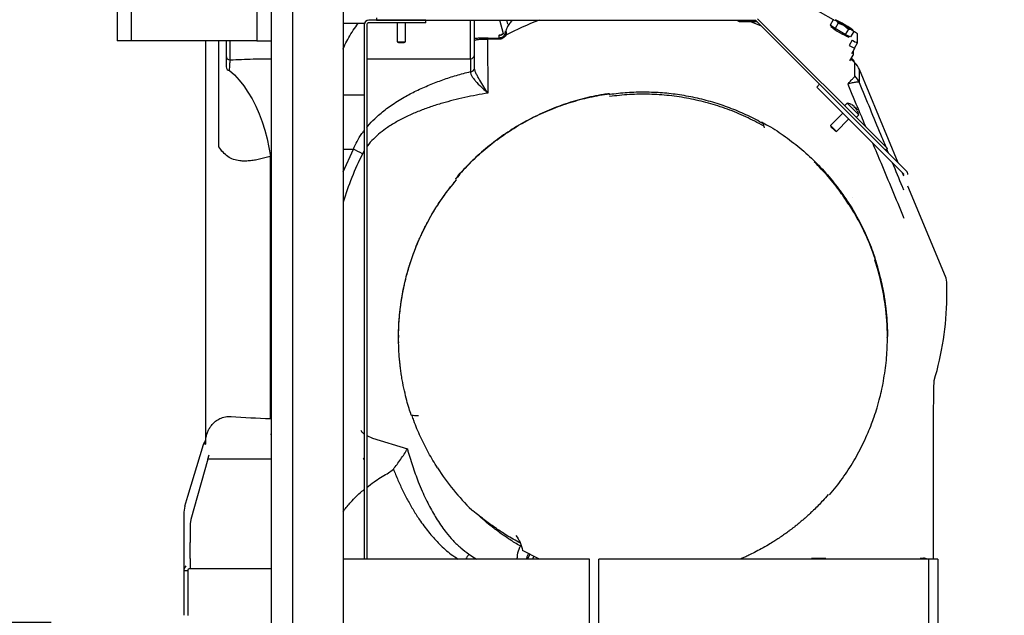
# Model space of a CAD drawing. Units: millimetres. Extents: x 0 to 311748, y -2907 to 8537.
# Drawn here: x 38856 to 39144, y 4864 to 5038 of the extents above; entities that cross this region are included whole.
import ezdxf

# ---------------------------------------------------------------- set-up
doc = ezdxf.new("R2010")
doc.units = ezdxf.units.MM
doc.styles.get("Standard").update_dxf_attribs({"font": 'gbenor.shx', "width": 0.75, "height": 120, "bigfont": 'gbcbig.shx'})

msp = doc.modelspace()

# ---------------------------------------------------------------- linework, layer by layer
at = {"color": 6, "linetype": 'Continuous', "lineweight": 25}
for p, q in [((38925.542, 5466.8), (38925.542, 5031.62)), ((38888.942, 5031.62), (38888.942, 5450.646)), ((38884.742, 5448.599), (38884.742, 5031.62)), ((38929.742, 5309.146), (38929.742, 4769.146)), ((38936.042, 4769.146), (38936.042, 5309.146)), ((38950.742, 5309.146), (38950.742, 4769.146)), ((39093.958, 5037.815), (39077.597, 5047.248)), ((38950.742, 5036.776), (38957.002, 5036.776)), ((38950.742, 5036.761), (38955.155, 5036.761)), ((38955.155, 5036.761), (38955.848, 5036.766)), ((38955.848, 5036.766), (38957.013, 5036.774)), ((38956.922, 5036.326), (38956.922, 4880.146)), ((38957.642, 5036.326), (38957.642, 4880.146)), ((38974.922, 5037.646), (38958.242, 5037.646)), ((38974.922, 5036.926), (38958.242, 5036.926)), ((38960.538, 5038.366), (38960.538, 5037.646)), ((38960.538, 5037.646), (39071.115, 5037.646)), ((38966.522, 5036.926), (38966.522, 5031.374)), ((38968.922, 5031.374), (38968.922, 5036.926)), ((38974.922, 5036.926), (38974.922, 5037.646)), ((38987.942, 5026.425), (38987.942, 5037.646)), ((38997.624, 5033.686), (38996.565, 5037.646)), ((38998.888, 5036.521), (38998.587, 5037.646)), ((39066.849, 5037.646), (39066.849, 5037.192)), ((39069.812, 5037.223), (39066.849, 5037.192)), ((39068.049, 5037.646), (39068.049, 5037.561)), ((39072.987, 5035.899), (39069.812, 5037.223)), ((39071.327, 5037.558), (39109.212, 4999.673)), ((39071.836, 5038.067), (39109.722, 5000.182)), ((39093.901, 5037.824), (39092.985, 5036.239)), ((39093.901, 5037.824), (39094.765, 5037.556)), ((39094.09, 5037.795), (39093.901, 5037.824)), ((39095.361, 5036.825), (39094.445, 5035.241)), ((39094.765, 5037.556), (39095.361, 5036.825)), ((39095.361, 5036.825), (39096.995, 5036.191)), ((38998.111, 5034.535), (38998.111, 5033.935)), ((38998.111, 5033.935), (38998.253, 5034.518)), ((39093.715, 5035.74), (39092.985, 5036.239)), ((39093.369, 5035.977), (39093.238, 5035.749)), ((39094.445, 5035.241), (39093.715, 5035.74)), ((39095.945, 5034.375), (39094.445, 5035.241)), ((39097.444, 5033.509), (39095.945, 5034.375)), ((39096.995, 5036.191), (39098.361, 5035.093)), ((39098.361, 5035.093), (39097.444, 5033.509)), ((39098.214, 5033.142), (39097.444, 5033.509)), ((39098.361, 5035.093), (39099.264, 5034.958)), ((39099.9, 5034.359), (39098.984, 5032.775)), ((39099.264, 5034.958), (39099.9, 5034.359)), ((39099.835, 5034.481), (39099.629, 5034.835)), ((39099.9, 5034.359), (39099.812, 5034.467)), ((39101.031, 5031.034), (39101.031, 5033.644)), ((38887.142, 5031.62), (38884.742, 5031.62)), ((38888.942, 5031.62), (38887.142, 5031.62)), ((38925.542, 5031.62), (38888.942, 5031.62)), ((38910.542, 5031.62), (38910.542, 4914.539)), ((38914.47, 5000.695), (38914.47, 5031.62)), ((38917.742, 5026.088), (38917.742, 5031.62)), ((38925.542, 5031.62), (38929.742, 5031.62)), ((38966.522, 5031.374), (38966.886, 5031.166)), ((38966.522, 5031.374), (38968.922, 5031.374)), ((38966.886, 5031.166), (38968.559, 5031.166)), ((38968.559, 5031.166), (38968.922, 5031.374)), ((38992.917, 5032.132), (38993.048, 5016.354)), ((38996.196, 5032.088), (38992.917, 5032.132)), ((38993.072, 5032.504), (38996.342, 5032.455)), ((38996.342, 5032.455), (38996.342, 5033.306)), ((39098.984, 5032.775), (39098.214, 5033.142)), ((39098.432, 5032.746), (39098.564, 5032.975)), ((39099.472, 5031.84), (39098.572, 5030.283)), ((39100.13, 5029.475), (39101.03, 5031.032)), ((39100.131, 5029.384), (39099.231, 5027.827)), ((39099.751, 5028.726), (39099.751, 5027.497)), ((39100.131, 5029.384), (39100.131, 5029.476)), ((38957.642, 5026.425), (38987.942, 5026.425)), ((38987.942, 5026.425), (38987.942, 5022.671)), ((39098.786, 5025.828), (39099.751, 5027.497)), ((39099.085, 5026.346), (39099.785, 5025.683)), ((39100.237, 5025.248), (39099.085, 5026.346)), ((39099.785, 5025.683), (39099.785, 5026.041)), ((39099.785, 5026.041), (39100.032, 5025.447)), ((39100.237, 5021.389), (39100.237, 5025.248)), ((38987.942, 5022.671), (38987.942, 5022.661)), ((38989.142, 5023.63), (38989.142, 5023.64)), ((39101.599, 5019.385), (39101.599, 5023.244)), ((39112.908, 4995.978), (39101.599, 5023.244)), ((39089.087, 5018.102), (39089.935, 5018.95)), ((39114.455, 4992.734), (39089.087, 5018.102)), ((39115.303, 4993.582), (39089.935, 5018.95)), ((38950.742, 5015.849), (38956.922, 5015.849)), ((39028.568, 5015.926), (39028.51, 5015.839)), ((39028.568, 5015.946), (39028.568, 5015.926)), ((39028.568, 5015.666), (39028.568, 5015.647)), ((39028.568, 5015.387), (39028.568, 5015.359)), ((39097.964, 5013.403), (39097.232, 5012.671)), ((39101.358, 5010.008), (39097.964, 5013.403)), ((39096.723, 5010.465), (39093.137, 5006.879)), ((39099.291, 5012.989), (39099.307, 5012.978)), ((39100.073, 5012.446), (39099.291, 5012.989)), ((39099.307, 5012.978), (39099.307, 5012.978)), ((39099.891, 5012.389), (39100.073, 5012.446)), ((39100.149, 5012.131), (39099.891, 5012.389)), ((39099.973, 5012.307), (39100.073, 5012.446)), ((39100.108, 5012.41), (39100.004, 5012.276)), ((39100.108, 5012.41), (39100.086, 5012.194)), ((39100.366, 5012.153), (39100.149, 5012.131)), ((39100.913, 5011.367), (39100.366, 5012.153)), ((39100.401, 5012.118), (39100.944, 5011.336)), ((39100.934, 5011.352), (39100.913, 5011.367)), ((39100.944, 5011.336), (39100.934, 5011.352)), ((39094.834, 5005.181), (39098.42, 5008.768)), ((39100.627, 5009.277), (39101.358, 5010.008)), ((39073.555, 5007.381), (39073.555, 5007.401)), ((39073.829, 5006.203), (39073.555, 5007.401)), ((39073.555, 5007.102), (39073.555, 5007.121)), ((39073.555, 5006.756), (39073.555, 5006.842)), ((39093.137, 5006.879), (39093.247, 5006.474)), ((39093.137, 5006.879), (39094.834, 5005.181)), ((39093.247, 5006.474), (39094.43, 5005.292)), ((39094.43, 5005.292), (39094.834, 5005.181)), ((38950.742, 4999.976), (38953.734, 4999.976)), ((38950.742, 4993.375), (38953.734, 4999.976)), ((38956.922, 4999.442), (38956.401, 4998.604)), ((39109.722, 5000.182), (39109.212, 4999.673)), ((39110.049, 4998.837), (39109.56, 5000.021)), ((38929.496, 4921.22), (38929.496, 4997.882)), ((38983.815, 4991.261), (38983.815, 4991.28)), ((38983.815, 4990.981), (38983.815, 4991.001)), ((39114.542, 4992.037), (39114.111, 4993.078)), ((39126.677, 4962.78), (39115.742, 4989.144)), ((39099.533, 4985.939), (39099.533, 4985.919)), ((39106.042, 4969.167), (39106.042, 4969.139)), ((39106.042, 4967.815), (39106.042, 4967.795)), ((39106.042, 4967.535), (39106.042, 4967.515)), ((39127.134, 4956.628), (39127.134, 4960.487)), ((38966.942, 4946.304), (38966.942, 4946.284)), ((38966.942, 4946.024), (38966.942, 4946.005)), ((38966.942, 4945.745), (38966.942, 4945.725)), ((38966.942, 4945.465), (38966.942, 4945.445)), ((38966.942, 4945.186), (38966.942, 4945.166)), ((38966.942, 4944.906), (38966.942, 4944.886)), ((38929.621, 4916.605), (38929.742, 4916.802)), ((38929.621, 4916.605), (38929.742, 4916.605)), ((38957.642, 4916.278), (38959.303, 4915.539)), ((38959.303, 4915.539), (38969.509, 4912.332)), ((38905.401, 4898.57), (38909.919, 4913.61)), ((38909.919, 4913.61), (38910.001, 4913.744)), ((38910.542, 4914.845), (38910.226, 4914.292)), ((38910.427, 4913.77), (38910.416, 4913.679)), ((38910.416, 4913.679), (38910.427, 4913.663)), ((38910.542, 4914.428), (38910.427, 4913.77)), ((38910.427, 4913.663), (38910.542, 4913.773)), ((38910.543, 4914.555), (38910.515, 4914.152)), ((38910.542, 4914.54), (38910.553, 4914.528)), ((38910.553, 4914.528), (38910.542, 4913.773)), ((38911.185, 4909.326), (38911.625, 4910.615)), ((38911.185, 4909.326), (38906.22, 4891.695)), ((38929.742, 4909.326), (38911.185, 4909.326)), ((38956.673, 4909.326), (38956.922, 4909.653)), ((38956.922, 4909.242), (38956.673, 4909.326)), ((38963.602, 4905.113), (38965.418, 4906.472)), ((38904.495, 4895.571), (38905.401, 4898.57)), ((38904.495, 4895.571), (38904.242, 4893.86)), ((39123.242, 4896.188), (39123.242, 4897.142)), ((38904.242, 4893.86), (38904.242, 4889.047)), ((39123.242, 4886.855), (39123.242, 4893.047)), ((38906.22, 4891.695), (38906.042, 4890.41)), ((38906.042, 4890.41), (38906.042, 4888.175)), ((38904.242, 4889.047), (38904.242, 4886.812)), ((38906.042, 4888.175), (38906.042, 4884.98)), ((38906.042, 4880.335), (38906.042, 4884.98)), ((39008.097, 4880.146), (39003.13, 4882.697)), ((39006.462, 4880.986), (39006.026, 4880.146)), ((38904.242, 4878.537), (38904.242, 4876.891)), ((38906.042, 4880.335), (38906.042, 4878.688)), ((38906.042, 4878.688), (38906.042, 4877.428)), ((39022.742, 4880.146), (38950.742, 4880.146)), ((39022.742, 4817.146), (39022.742, 4880.146)), ((39025.442, 4817.146), (39025.442, 4880.146)), ((39121.742, 4880.146), (39025.442, 4880.146)), ((39087.542, 4880.397), (39091.757, 4880.397)), ((39119.342, 4880.397), (39120.242, 4880.397)), ((39120.242, 4880.397), (39120.242, 4880.146)), ((39121.742, 4880.146), (39121.742, 4817.146)), ((39124.442, 4880.146), (39121.742, 4880.146)), ((39124.442, 4880.146), (39124.442, 4817.146)), ((38904.242, 4876.891), (38904.242, 4863.708)), ((38905.442, 4863.646), (38905.442, 4876.828)), ((38906.042, 4877.428), (38929.742, 4877.428))]:
    msp.add_line(p, q, dxfattribs=at)
at = {"color": 6, "linetype": 'Continuous', "lineweight": 25, "flags": 128}
for points in [[(39094.765, 5037.556), (39094.619, 5037.658), (39094.515, 5037.738), (39094.454, 5037.793), (39094.437, 5037.823), (39094.464, 5037.828), (39094.536, 5037.806), (39094.65, 5037.76), (39094.805, 5037.688)], [(39099.305, 5035.09), (39099.45, 5034.988), (39099.554, 5034.908), (39099.616, 5034.853), (39099.633, 5034.823), (39099.605, 5034.818), (39099.534, 5034.84), (39099.419, 5034.886), (39099.264, 5034.958)], [(39099.785, 5026.041), (39099.413, 5026.395), (39099.219, 5026.578)], [(38917.54, 5022.962), (38918.978, 5021.664), (38920.367, 5020.174), (38921.696, 5018.505), (38922.954, 5016.67), (38924.133, 5014.683), (38925.224, 5012.557), (38926.217, 5010.311), (38927.106, 5007.96), (38927.884, 5005.523), (38928.545, 5003.018), (38929.084, 5000.465), (38929.496, 4997.882)], [(38929.496, 4921.22), (38929.687, 4921.214), (38929.742, 4921.213)], [(38910.001, 4913.744), (38910.143, 4914.124), (38910.226, 4914.292)], [(38987.497, 4881.604), (38989.165, 4880.519), (38989.756, 4880.146)], [(39004.634, 4880.146), (39004.791, 4880.507), (39005.346, 4881.558)]]:
    msp.add_lwpolyline(points, dxfattribs=at)
at = {"color": 6, "linetype": 'Continuous', "lineweight": 25}
for centre, radius, start, end in [((38958.242, 5036.326), 1.32, 90, 180), ((38958.242, 5036.326), 0.6, 90, 180), ((39038.327, 4957.355), 85.839, 110.71199, 117.81581), ((39070.806, 5056.535), 19.173, 261.73326, 272.1058), ((39071.115, 5037.346), 0.3, 45, 90), ((39116.782, 5071.009), 40.048, 236.64872, 240.38991), ((39077.549, 5003.219), 38.547, 59.56576, 63.40595), ((39077.287, 5001.637), 40.048, 56.64872, 60.38991), ((38996.343, 5035.107), 1.801, 269.99319, 313.88711), ((39107.742, 5054.844), 23.979, 232.77957, 247.1538), ((39116.521, 5069.427), 38.547, 239.56576, 243.40595), ((39095.438, 5026.363), 9.181, 52.46856, 61.16226), ((38993.373, 5032.161), 0.457, 131.22124, 183.53057), ((38996.656, 5032.117), 0.461, 132.84593, 183.60813), ((39104.44, 5039.542), 9.165, 237.17761, 248.16386), ((39103.744, 5038.354), 9.586, 237.34904, 247.85415), ((38917.717, 5027.263), 1.174, 181.32219, 271.26381), ((38987.981, 5027.587), 1.162, 268.09533, 357.95939), ((39096.064, 5020.948), 5.992, 22.53003, 45.85345), ((38917.655, 5024.071), 1.114, 182.7617, 264.06167), ((38988.046, 5023.769), 1.104, 264.59131, 353.30289), ((38988.047, 5023.759), 1.103, 264.51741, 353.24023), ((39096.064, 5017.09), 5.992, 22.53003, 45.85345), ((38901.726, 4895.625), 116.594, 62.03502, 63.50875), ((39038.145, 4957.691), 91.411, 153.41187, 162.96935), ((39114.242, 4992.522), 1.5, 0, 45), ((39114.242, 4992.522), 0.3, 0, 45), ((39121.149, 4960.487), 5.985, 0.0009, 22.52855), ((39038.571, 4957.801), 88.571, 343.27225, 359.18655), ((39121.134, 4956.628), 6, 359.18691, 0), ((38938.923, 5211.391), 290.323, 265.86892, 268.13925), ((38907.55, 4914.54), 2.992, 343.27901, 359.99963), ((38907.554, 4914.523), 2.999, 343.34509, 0.09214), ((38907.601, 4914.622), 2.952, 343.21382, 350.85231), ((39038.254, 4945.442), 71.323, 212.82349, 225.53528), ((39119.535, 4790.198), 160.59, 145.30616, 145.93651), ((38906.039, 4876.89), 1.797, 133.1037, 179.98958), ((39120.243, 4877.394), 3.003, 66.4207, 90.00166), ((38905.143, 4882.669), 5.848, 261.13911, 272.93264)]:
    msp.add_arc(centre, radius, start, end, dxfattribs=at)
for points, knots in [([(38950.742, 5029.193), (38950.755, 5029.229), (38950.914, 5029.668), (38951.436, 5030.821), (38952.386, 5032.65), (38953.699, 5034.736), (38954.67, 5036.087), (38955.155, 5036.761)], [0, 0, 0, 0, 0.0131282, 0.15925951, 0.43191767, 0.71646224, 1, 1, 1, 1]), ([(38989.142, 5027.545), (38989.142, 5027.798), (38989.142, 5028.312), (38989.142, 5029.404), (38989.142, 5030.733), (38989.142, 5032.291), (38989.142, 5034.026), (38989.142, 5035.821), (38989.142, 5037.061), (38989.142, 5037.646)], [0, 0, 0, 0, 0.13865414, 0.2817035, 0.42784073, 0.57557229, 0.72330385, 0.86944108, 1, 1, 1, 1]), ([(39000.267, 5037.646), (39000.162, 5037.557), (38999.906, 5037.34), (38999.384, 5036.764), (38998.738, 5035.87), (38998.415, 5034.969), (38998.253, 5034.518)], [0, 0, 0, 0, 0.1160698, 0.2836678, 0.6422352, 1, 1, 1, 1]), ([(39066.849, 5037.192), (39066.732, 5037.201), (39066.496, 5037.218), (39066.179, 5037.383), (39065.98, 5037.536), (39065.92, 5037.639), (39065.916, 5037.646)], [0, 0, 0, 0, 0.3264638, 0.653187, 0.9774235, 1, 1, 1, 1]), ([(39071.638, 5037.247), (39071.541, 5037.246), (39070.944, 5037.235), (39070.328, 5037.229), (39069.812, 5037.223)], [0, 0, 0, 0, 0.1634505, 1, 1, 1, 1]), ([(38998.111, 5033.935), (38998.059, 5033.745), (38997.981, 5033.458), (38997.746, 5033.11), (38997.524, 5032.877), (38997.261, 5032.686), (38996.967, 5032.549), (38996.655, 5032.465), (38996.448, 5032.459), (38996.342, 5032.455)], [0, 0, 0, 0, 0.2496926, 0.3784644, 0.4998585, 0.6250972, 0.749655, 0.8715979, 1, 1, 1, 1]), ([(38996.342, 5033.306), (38996.373, 5033.336), (38996.428, 5033.391), (38996.831, 5033.443), (38997.015, 5033.466)], [0, 0, 0, 0, 0.5432459, 1, 1, 1, 1]), ([(38997.588, 5033.822), (38997.579, 5033.811), (38997.488, 5033.7), (38997.282, 5033.582), (38997.061, 5033.472), (38996.945, 5033.44), (38996.945, 5033.44), (38996.945, 5033.44)], [0, 0, 0, 0, 0.026706, 0.2819718, 0.5094876, 0.7645819, 1, 1, 1, 1]), ([(38998.253, 5034.518), (38998.304, 5034.318), (38998.402, 5033.936), (38998.314, 5033.488), (38998.272, 5033.275)], [0, 0, 0, 0, 0.5255063, 1, 1, 1, 1]), ([(38916.542, 5031.62), (38916.542, 5031.182), (38916.542, 5030.202), (38916.542, 5028.979), (38916.542, 5027.918), (38916.542, 5027.46), (38916.542, 5027.235)], [0, 0, 0, 0, 0.2169825, 0.4852489, 0.7471354, 1, 1, 1, 1]), ([(38989.142, 5032.416), (38989.219, 5032.423), (38989.432, 5032.443), (38989.938, 5032.47), (38990.629, 5032.494), (38991.418, 5032.509), (38992.257, 5032.513), (38992.801, 5032.507), (38993.072, 5032.504)], [0, 0, 0, 0, 0.1019534, 0.2814835, 0.4610726, 0.6408981, 0.8206609, 1, 1, 1, 1]), ([(38989.149, 5031.733), (38989.223, 5031.794), (38989.335, 5031.885), (38989.826, 5031.991), (38990.299, 5032.058), (38990.879, 5032.11), (38991.537, 5032.142), (38992.239, 5032.152), (38992.691, 5032.139), (38992.917, 5032.132)], [0, 0, 0, 0, 0.2544566, 0.3812146, 0.5066288, 0.6309511, 0.7544359, 0.8773176, 1, 1, 1, 1]), ([(38998.272, 5033.275), (38998.155, 5033.103), (38997.92, 5032.76), (38997.404, 5032.375), (38996.812, 5032.126), (38996.401, 5032.101), (38996.196, 5032.088)], [0, 0, 0, 0, 0.2510095, 0.5008743, 0.7504043, 1, 1, 1, 1]), ([(38916.542, 5027.235), (38916.542, 5026.945), (38916.542, 5026.366), (38916.542, 5025.274), (38916.542, 5024.442), (38916.542, 5024.017)], [0, 0, 0, 0, 0.3300834, 0.6575486, 1, 1, 1, 1]), ([(38917.54, 5022.962), (38917.582, 5023.566), (38917.667, 5024.769), (38917.717, 5025.65), (38917.742, 5026.088)], [0, 0, 0, 0, 0.5019298, 1, 1, 1, 1]), ([(38917.742, 5026.088), (38919.975, 5026.186), (38923.958, 5026.36), (38927.977, 5026.392), (38929.742, 5026.406)], [0, 0, 0, 0, 0.5605669, 1, 1, 1, 1]), ([(38957.642, 5006.338), (38957.743, 5006.469), (38958.455, 5007.392), (38959.751, 5008.669), (38961.464, 5010.239), (38963.053, 5011.527), (38964.764, 5012.784), (38966.602, 5014.002), (38969.031, 5015.461), (38972.134, 5017.093), (38975.92, 5018.783), (38979.842, 5020.27), (38983.847, 5021.578), (38986.564, 5022.303), (38987.942, 5022.671)], [0, 0, 0, 0, 0.0137293, 0.0968865, 0.1523618, 0.2102188, 0.2705579, 0.3334673, 0.3990253, 0.5140677, 0.6356473, 0.7574429, 0.8769602, 1, 1, 1, 1]), ([(38987.942, 5022.661), (38987.956, 5022.428), (38987.986, 5021.962), (38988.449, 5021.127), (38989.081, 5020.278), (38990.081, 5019.148), (38991.468, 5017.785), (38992.518, 5016.834), (38993.048, 5016.354)], [0, 0, 0, 0, 0.12153128, 0.24256992, 0.36494733, 0.48963867, 0.74272297, 1, 1, 1, 1]), ([(38993.048, 5016.354), (38992.664, 5016.96), (38991.904, 5018.161), (38990.872, 5019.79), (38990.106, 5021.093), (38989.613, 5022.031), (38989.23, 5022.914), (38989.171, 5023.395), (38989.142, 5023.63)], [0, 0, 0, 0, 0.2646665, 0.5242219, 0.6507302, 0.7727652, 0.8894052, 1, 1, 1, 1]), ([(39101.599, 5019.385), (39101.514, 5019.452), (39101.343, 5019.588), (39100.572, 5019.557), (39099.497, 5019.36), (39098.582, 5019.09), (39098.133, 5018.958)], [0, 0, 0, 0, 0.2452399, 0.5, 0.7547601, 1, 1, 1, 1]), ([(39109.333, 5000.571), (39108.828, 5001.795), (39107.294, 5005.51), (39104.71, 5011.796), (39102.649, 5016.822), (39101.599, 5019.385)], [0, 0, 0, 0, 0.1940621, 0.5889739, 1, 1, 1, 1]), ([(38993.048, 5016.354), (38991.924, 5016.165), (38989.665, 5015.783), (38986.268, 5015.091), (38982.954, 5014.312), (38979.601, 5013.402), (38976.312, 5012.368), (38972.986, 5011.15), (38969.778, 5009.776), (38966.66, 5008.194), (38963.924, 5006.518), (38961.554, 5004.779), (38959.591, 5002.972), (38958.243, 5001.58), (38957.707, 5000.703), (38957.642, 5000.598)], [0, 0, 0, 0, 0.0864675, 0.1738089, 0.2636712, 0.3457469, 0.4387342, 0.5265261, 0.6156455, 0.7042577, 0.7916597, 0.8578712, 0.9245911, 0.9909408, 1, 1, 1, 1]), ([(38983.555, 4991.218), (38983.605, 4991.282), (38984.737, 4992.737), (38987.23, 4995.356), (38991.192, 4999.175), (38995.647, 5002.778), (39000.601, 5006.165), (39005.877, 5009.146), (39011.386, 5011.672), (39017.036, 5013.692), (39022.744, 5015.256), (39026.626, 5015.882), (39028.553, 5016.193)], [0, 0, 0, 0, 0.0046376, 0.1050714, 0.2055053, 0.3182998, 0.4310942, 0.5471656, 0.6632369, 0.7760314, 0.8888259, 1, 1, 1, 1]), ([(39028.555, 5016.169), (39027.956, 5016.101), (39025.333, 5015.804), (39020.818, 5014.77), (39015.065, 5013.076), (39009.478, 5010.877), (39004.044, 5008.198), (38998.858, 5005.062), (38993.997, 5001.54), (38989.468, 4997.608), (38986.029, 4994.208), (38984.242, 4991.995), (38983.734, 4991.367)], [0, 0, 0, 0, 0.0345143, 0.1510679, 0.2643309, 0.3775939, 0.4941474, 0.6107009, 0.7239638, 0.8372267, 0.9537801, 1, 1, 1, 1]), ([(39073.555, 5007.401), (39072.041, 5008.215), (39069.009, 5009.845), (39064.249, 5011.865), (39059.326, 5013.575), (39054.251, 5014.923), (39049.121, 5015.889), (39044, 5016.474), (39038.884, 5016.686), (39033.725, 5016.554), (39030.287, 5016.149), (39028.568, 5015.946)], [0, 0, 0, 0, 0.11066593, 0.22162304, 0.33258016, 0.44595491, 0.55932966, 0.66835211, 0.77737455, 0.88868727, 1, 1, 1, 1]), ([(39098.133, 5018.958), (39099.212, 5016.416), (39100.967, 5012.281), (39102.729, 5008.105), (39103.407, 5006.496)], [0, 0, 0, 0, 0.6147918, 1, 1, 1, 1]), ([(39099.093, 5013.065), (39098.904, 5013.153), (39098.556, 5013.316), (39098.174, 5013.356), (39097.998, 5013.375)], [0, 0, 0, 0, 0.5409296, 1, 1, 1, 1]), ([(39101.333, 5010.041), (39101.327, 5010.129), (39101.3, 5010.502), (39101.188, 5010.884), (39101.038, 5011.139), (39101.033, 5011.147)], [0, 0, 0, 0, 0.23063309, 0.97464195, 1, 1, 1, 1]), ([(39072.955, 5007.929), (39073.628, 5007.574), (39076.05, 5006.296), (39080.015, 5003.62), (39084.795, 4999.918), (39089.225, 4995.797), (39093.255, 4991.365), (39096.901, 4986.614), (39100.168, 4981.525), (39102.964, 4976.17), (39104.964, 4971.6), (39105.848, 4968.791), (39106.139, 4967.864)], [0, 0, 0, 0, 0.0428117, 0.1540096, 0.2684381, 0.3828666, 0.4940651, 0.6052636, 0.7196927, 0.8341218, 0.9453203, 1, 1, 1, 1]), ([(38953.734, 4999.976), (38954.079, 5000.747), (38954.789, 5002.333), (38955.898, 5004.14), (38956.685, 5005.121), (38956.922, 5005.417)], [0, 0, 0, 0, 0.39766724, 0.81803025, 1, 1, 1, 1]), ([(39105.384, 5001.805), (39106.215, 4999.828), (39108.135, 4995.258), (39111.13, 4988.062), (39113.355, 4982.693), (39114.481, 4979.947), (39114.542, 4979.798)], [0, 0, 0, 0, 0.2697627, 0.6237054, 0.9794731, 1, 1, 1, 1]), ([(38929.496, 4997.882), (38928.946, 4997.722), (38927.864, 4997.406), (38926.307, 4997.023), (38924.796, 4996.723), (38923.333, 4996.528), (38921.924, 4996.458), (38920.351, 4996.545), (38918.691, 4996.916), (38917.036, 4997.751), (38915.604, 4998.976), (38914.85, 5000.12), (38914.47, 5000.695)], [0, 0, 0, 0, 0.0851858, 0.1676711, 0.249305, 0.333726, 0.4168206, 0.4992673, 0.626438, 0.749467, 0.8739653, 1, 1, 1, 1]), ([(38929.742, 4998.392), (38929.723, 4998.354), (38929.638, 4998.184), (38929.558, 4998.014), (38929.496, 4997.882)], [0, 0, 0, 0, 0.2243932, 1, 1, 1, 1]), ([(39098.476, 4983.781), (39097.685, 4984.997), (39095.826, 4987.855), (39092.463, 4992.054), (39089.734, 4994.864), (39088.37, 4996.27)], [0, 0, 0, 0, 0.2703572, 0.6351786, 1, 1, 1, 1]), ([(39106.192, 4967.881), (39106.158, 4967.998), (39105.632, 4969.804), (39104.269, 4973.19), (39101.993, 4978.188), (39099.184, 4983.168), (39095.821, 4988.119), (39092.257, 4992.587), (39089.626, 4995.235), (39088.43, 4996.44)], [0, 0, 0, 0, 0.010814, 0.1662458, 0.3216776, 0.4961371, 0.6705966, 0.8501246, 1, 1, 1, 1]), ([(39114.542, 4987.979), (39114.399, 4988.324), (39113.299, 4990.971), (39112.199, 4993.632), (39111.242, 4995.946)], [0, 0, 0, 0, 0.1301041, 1, 1, 1, 1]), ([(38966.986, 4944.907), (38966.973, 4945.344), (38966.896, 4947.812), (38967.269, 4952.316), (38967.942, 4957.08), (38968.717, 4960.794), (38969.446, 4963.752), (38970.338, 4966.738), (38971.361, 4969.684), (38972.473, 4972.526), (38973.828, 4975.561), (38975.277, 4978.426), (38976.603, 4980.797), (38977.596, 4982.436), (38978.485, 4983.838), (38979.365, 4985.166), (38980.44, 4986.696), (38981.438, 4988.04), (38982.262, 4989.104), (38982.906, 4989.907), (38983.365, 4990.465), (38983.639, 4990.793), (38983.768, 4990.946), (38983.803, 4990.987), (38983.813, 4990.999), (38983.815, 4991.001)], [0, 0, 0, 0, 0.0261572, 0.1478684, 0.269793, 0.314206, 0.3749998, 0.4521725, 0.5007663, 0.5616695, 0.6348808, 0.6996627, 0.7538657, 0.7974892, 0.8143853, 0.8532711, 0.8928974, 0.9263007, 0.9534806, 0.9734819, 0.9879024, 0.9967417, 0.9990685, 0.9998979, 1, 1, 1, 1]), ([(38970.643, 4922.199), (38970.428, 4922.859), (38969.96, 4924.298), (38969.292, 4926.661), (38968.608, 4929.45), (38968.094, 4932.028), (38967.741, 4934.198), (38967.528, 4935.726), (38967.367, 4937.076), (38967.249, 4938.248), (38967.164, 4939.241), (38966.997, 4941.542), (38966.882, 4945.225), (38967.082, 4950.14), (38967.449, 4953.531), (38967.722, 4955.411), (38967.811, 4955.995), (38967.906, 4956.579), (38968.005, 4957.162), (38968.109, 4957.744), (38968.198, 4958.216), (38968.301, 4958.752), (38968.454, 4959.513), (38968.711, 4960.699), (38969.081, 4962.257), (38969.579, 4964.15), (38970.217, 4966.303), (38970.846, 4968.194), (38971.377, 4969.664), (38971.784, 4970.738), (38972.22, 4971.834), (38972.718, 4973.028), (38973.285, 4974.315), (38974.551, 4977.042), (38976.703, 4981.08), (38979.993, 4986.226), (38982.541, 4989.396), (38983.815, 4990.981)], [0, 0, 0, 0, 0.0284526, 0.0620025, 0.1006497, 0.1461491, 0.1697106, 0.1907837, 0.2093684, 0.2254645, 0.2390722, 0.2501913, 0.3200619, 0.3899854, 0.4516911, 0.4597729, 0.4678548, 0.4759367, 0.4840185, 0.4921004, 0.5001824, 0.5036774, 0.5144974, 0.5320102, 0.5533866, 0.5801358, 0.6122576, 0.645442, 0.6617755, 0.6763612, 0.6924886, 0.7101578, 0.7293688, 0.7501217, 0.8334146, 0.9167074, 1, 1, 1, 1]), ([(39098.351, 4984.033), (39099.529, 4982.1), (39101.885, 4978.234), (39104.659, 4972.035), (39106.533, 4966.979), (39107.239, 4963.943), (39107.433, 4963.11)], [0, 0, 0, 0, 0.2959919, 0.5919839, 0.8879758, 1, 1, 1, 1]), ([(39106.042, 4967.815), (39106.301, 4967.016), (39106.873, 4965.252), (39107.671, 4962.316), (39108.297, 4959.537), (39108.732, 4957.172), (39108.998, 4955.482), (39109.196, 4954.011), (39109.34, 4952.764), (39109.441, 4951.741), (39109.51, 4950.944), (39109.553, 4950.373), (39109.593, 4949.796), (39109.634, 4949.139), (39109.675, 4948.324), (39109.706, 4947.508), (39109.728, 4946.693), (39109.741, 4945.918), (39109.741, 4945.416), (39109.742, 4945.185)], [0, 0, 0, 0, 0.1094093, 0.2414614, 0.3961545, 0.4803503, 0.5546567, 0.6190737, 0.673601, 0.7182385, 0.752986, 0.7778436, 0.792811, 0.8282435, 0.863676, 0.8991085, 0.934541, 0.9699736, 1, 1, 1, 1]), ([(39106.042, 4967.795), (39106.257, 4967.137), (39106.725, 4965.703), (39107.392, 4963.346), (39108.076, 4960.565), (39108.59, 4957.995), (39108.944, 4955.83), (39109.157, 4954.307), (39109.317, 4952.96), (39109.437, 4951.792), (39109.516, 4950.803), (39109.584, 4950.063), (39109.59, 4949.651), (39109.593, 4949.509)], [0, 0, 0, 0, 0.1111558, 0.2422113, 0.3931657, 0.5709103, 0.6629677, 0.7452945, 0.8178906, 0.8807558, 0.93389, 0.9772931, 1, 1, 1, 1]), ([(39109.714, 4944.906), (39109.725, 4945.321), (39109.741, 4945.932), (39109.719, 4946.739), (39109.702, 4947.326), (39109.68, 4947.913), (39109.652, 4948.5), (39109.62, 4949.087), (39109.588, 4949.595), (39109.553, 4950.099), (39109.509, 4950.675), (39109.44, 4951.475), (39109.339, 4952.498), (39109.195, 4953.745), (39108.997, 4955.212), (39108.731, 4956.898), (39108.296, 4959.261), (39107.67, 4962.04), (39106.872, 4964.976), (39106.301, 4966.738), (39106.042, 4967.535)], [0, 0, 0, 0, 0.054056, 0.0795763, 0.1050967, 0.130617, 0.1561373, 0.1816576, 0.2071779, 0.2224296, 0.2474901, 0.2823591, 0.3270366, 0.3815226, 0.4458168, 0.5199191, 0.6038294, 0.7587624, 0.8908199, 1, 1, 1, 1]), ([(39108.468, 4931.492), (39108.802, 4933.496), (39109.468, 4937.501), (39109.811, 4943.582), (39109.701, 4948.343), (39109.393, 4952.077), (39109.033, 4955.1), (39108.444, 4958.581), (39107.669, 4962.023), (39106.871, 4964.96), (39106.3, 4966.72), (39106.042, 4967.515)], [0, 0, 0, 0, 0.1668843, 0.3334754, 0.4997743, 0.5579287, 0.6413461, 0.750023, 0.847934, 0.93126, 1, 1, 1, 1]), ([(39108.918, 4955.945), (39108.831, 4956.61), (39108.519, 4958.982), (39107.618, 4962.975), (39106.615, 4966.238), (39106.118, 4967.856)], [0, 0, 0, 0, 0.164396, 0.5855041, 1, 1, 1, 1]), ([(38966.969, 4945.446), (38966.958, 4945.731), (38966.93, 4946.445), (38966.98, 4947.157), (38967.011, 4947.585)], [0, 0, 0, 0, 0.3995171, 1, 1, 1, 1]), ([(38966.948, 4945.455), (38966.947, 4945.558), (38966.943, 4945.834), (38966.943, 4946.111), (38966.943, 4946.284)], [0, 0, 0, 0, 0.3718891, 1, 1, 1, 1]), ([(38966.982, 4943.385), (38966.979, 4943.447), (38966.967, 4943.787), (38966.954, 4944.394), (38966.944, 4945.112), (38966.943, 4945.551), (38966.943, 4945.725)], [0, 0, 0, 0, 0.0800345, 0.4365668, 0.7775673, 1, 1, 1, 1]), ([(38966.946, 4946.219), (38966.945, 4946.253), (38966.944, 4946.336), (38966.944, 4946.419), (38966.944, 4946.466)], [0, 0, 0, 0, 0.4199143, 1, 1, 1, 1]), ([(39092.87, 4898.916), (39094.145, 4900.497), (39096.693, 4903.658), (39099.984, 4908.791), (39102.399, 4913.311), (39104.045, 4916.958), (39105.063, 4919.487), (39105.944, 4921.921), (39106.779, 4924.51), (39107.52, 4927.186), (39108.082, 4929.555), (39108.354, 4930.921), (39108.468, 4931.492)], [0, 0, 0, 0, 0.16664867, 0.33329764, 0.49994693, 0.58729625, 0.66196963, 0.72396627, 0.79999569, 0.88546436, 0.95213298, 1, 1, 1, 1]), ([(39123.242, 4897.142), (39123.242, 4897.431), (39123.242, 4898.011), (39123.242, 4899.354), (39123.242, 4901.01), (39123.242, 4902.984), (39123.242, 4905.24), (39123.242, 4907.76), (39123.242, 4910.507), (39123.242, 4913.445), (39123.242, 4916.283), (39123.242, 4918.928), (39123.242, 4921.344), (39123.242, 4923.749), (39123.242, 4925.315), (39123.394, 4932.307)], [0, 0, 0, 0, 0.0829821, 0.1665078, 0.2500272, 0.3330946, 0.4165744, 0.4998836, 0.5834048, 0.6668783, 0.7498547, 0.8129688, 0.87516, 0.9379557, 1, 1, 1, 1]), ([(38910.553, 4914.528), (38910.585, 4914.896), (38910.647, 4915.614), (38910.909, 4916.659), (38911.286, 4917.651), (38911.796, 4918.594), (38912.366, 4919.368), (38912.942, 4919.978), (38913.489, 4920.452), (38914.085, 4920.87), (38914.993, 4921.362), (38916.238, 4921.814), (38917.44, 4921.819), (38918.008, 4921.822)], [0, 0, 0, 0, 0.1045342, 0.203286, 0.3023041, 0.4004491, 0.4989302, 0.5632313, 0.6241648, 0.6885254, 0.7495659, 0.8816863, 1, 1, 1, 1]), ([(38972.756, 4922.007), (38972.729, 4922.016), (38972.674, 4922.033), (38972.244, 4922.002), (38971.608, 4922.011), (38971.029, 4922.095), (38970.708, 4922.182), (38970.643, 4922.199)], [0, 0, 0, 0, 0.23928181, 0.47867207, 0.71437467, 0.94234571, 1, 1, 1, 1]), ([(38978.318, 4906.781), (38977.415, 4908.247), (38975.607, 4911.181), (38973.333, 4915.826), (38971.749, 4919.485), (38971.06, 4921.633), (38970.898, 4922.139)], [0, 0, 0, 0, 0.3017383, 0.6042705, 0.9068027, 1, 1, 1, 1]), ([(38955.88, 4917.86), (38955.966, 4917.713), (38956.151, 4917.397), (38956.513, 4917.015), (38956.796, 4916.822), (38956.922, 4916.737)], [0, 0, 0, 0, 0.3249226, 0.6990925, 1, 1, 1, 1]), ([(38910.001, 4913.744), (38910.038, 4913.819), (38910.117, 4913.978), (38910.205, 4914.112), (38910.285, 4914.217), (38910.355, 4914.29), (38910.419, 4914.346), (38910.481, 4914.39), (38910.521, 4914.414), (38910.542, 4914.428)], [0, 0, 0, 0, 0.13165827, 0.28177234, 0.42199418, 0.56646632, 0.71130549, 0.84306026, 1, 1, 1, 1]), ([(38965.418, 4906.472), (38965.78, 4906.922), (38966.52, 4907.842), (38967.596, 4909.347), (38968.619, 4910.872), (38969.211, 4911.843), (38969.509, 4912.332)], [0, 0, 0, 0, 0.23804273, 0.48597397, 0.74096511, 1, 1, 1, 1]), ([(38969.509, 4912.332), (38969.739, 4911.53), (38970.205, 4909.902), (38970.975, 4907.489), (38971.804, 4905.089), (38972.741, 4902.609), (38973.771, 4900.127), (38974.868, 4897.732), (38975.971, 4895.538), (38977.078, 4893.533), (38978.266, 4891.569), (38979.507, 4889.714), (38981.024, 4887.674), (38982.838, 4885.556), (38985.026, 4883.398), (38986.685, 4882.193), (38987.497, 4881.604)], [0, 0, 0, 0, 0.0694725, 0.1408608, 0.210879, 0.2808959, 0.3616904, 0.4345651, 0.4999727, 0.5657031, 0.6244971, 0.6900507, 0.7499444, 0.8337664, 0.9186501, 1, 1, 1, 1]), ([(38957.642, 4901.062), (38958.338, 4901.631), (38960.137, 4903.105), (38962.285, 4904.35), (38963.602, 4905.113)], [0, 0, 0, 0, 0.38653621, 1, 1, 1, 1]), ([(38965.418, 4906.472), (38965.857, 4905.386), (38966.721, 4903.243), (38968.178, 4900.1), (38969.754, 4897.034), (38971.465, 4894.074), (38973.119, 4891.536), (38974.65, 4889.42), (38976.023, 4887.685), (38977.427, 4886.063), (38979.452, 4883.957), (38981.693, 4881.873), (38983.685, 4880.595), (38984.386, 4880.146)], [0, 0, 0, 0, 0.1076118, 0.2123153, 0.3181412, 0.4239119, 0.5255048, 0.594857, 0.6618367, 0.7265526, 0.7891252, 0.9258281, 1, 1, 1, 1]), ([(38950.742, 4893.997), (38950.812, 4894.098), (38951.473, 4895.067), (38953.262, 4897.084), (38955.216, 4899.183), (38956.695, 4900.322), (38956.922, 4900.498)], [0, 0, 0, 0, 0.0434066, 0.4130076, 0.9095193, 1, 1, 1, 1]), ([(39092.445, 4898.997), (39091.92, 4898.394), (39090.545, 4896.814), (39088.756, 4894.999), (39087.215, 4893.531), (39086.319, 4892.707), (39085.461, 4891.943), (39084.59, 4891.194), (39083.708, 4890.459), (39082.911, 4889.816), (39082.204, 4889.261), (39081.591, 4888.79), (39080.972, 4888.326), (39080.348, 4887.869), (39079.719, 4887.418), (39079.086, 4886.974), (39078.426, 4886.523), (39077.602, 4885.972), (39076.459, 4885.234), (39074.855, 4884.25), (39072.959, 4883.162), (39071.025, 4882.136), (39069.403, 4881.334), (39068.114, 4880.734), (39067.301, 4880.369), (39066.873, 4880.185), (39066.781, 4880.146)], [0, 0, 0, 0, 0.0747809, 0.1956711, 0.2379079, 0.2736744, 0.3094409, 0.3452074, 0.3809739, 0.4167403, 0.4408281, 0.4649158, 0.4890035, 0.5130912, 0.5371789, 0.5612666, 0.5853542, 0.6118373, 0.6538401, 0.7124087, 0.7875422, 0.8579696, 0.9167465, 0.9565267, 0.9906729, 1, 1, 1, 1]), ([(39123.242, 4893.047), (39123.242, 4893.401), (39123.242, 4894.108), (39123.242, 4895.065), (39123.242, 4895.832), (39123.242, 4896.07), (39123.242, 4896.188)], [0, 0, 0, 0, 0.2501488, 0.5002253, 0.7502689, 1, 1, 1, 1]), ([(39002.525, 4884.779), (39001.137, 4885.562), (38998.743, 4886.911), (38995.369, 4889.149), (38992.12, 4891.488), (38989.76, 4893.364), (38988.423, 4894.437), (38988.294, 4894.54)], [0, 0, 0, 0, 0.2764579, 0.4767523, 0.7024293, 0.9712762, 1, 1, 1, 1]), ([(39002.808, 4883.804), (39002.552, 4883.946), (39001.276, 4884.651), (38999.319, 4885.906), (38997.128, 4887.399), (38995.494, 4888.597), (38993.946, 4889.787), (38992.115, 4891.295), (38990.685, 4892.507), (38989.912, 4893.261), (38989.885, 4893.287)], [0, 0, 0, 0, 0.0548051, 0.2721801, 0.4336709, 0.5499885, 0.6505087, 0.7982057, 0.9930754, 1, 1, 1, 1]), ([(39123.242, 4880.146), (39123.242, 4880.217), (39123.242, 4880.697), (39123.242, 4881.833), (39123.242, 4883.468), (39123.242, 4885.174), (39123.242, 4886.305), (39123.242, 4886.855)], [0, 0, 0, 0, 0.04385118, 0.29504904, 0.5410269, 0.77718667, 1, 1, 1, 1]), ([(38904.242, 4884.576), (38904.242, 4884.189), (38904.242, 4883.401), (38904.242, 4882.284), (38904.242, 4881.24), (38904.242, 4880.324), (38904.242, 4879.572), (38904.242, 4879.018), (38904.242, 4878.655), (38904.242, 4878.576), (38904.242, 4878.537)], [0, 0, 0, 0, 0.11926538, 0.24331403, 0.37076978, 0.5, 0.62923022, 0.75668597, 0.88073462, 1, 1, 1, 1]), ([(39001.599, 4880.146), (39001.631, 4880.544), (39001.728, 4881.747), (39002.083, 4883.029), (39002.508, 4883.837), (39002.562, 4883.941)], [0, 0, 0, 0, 0.3016802, 0.9102802, 1, 1, 1, 1]), ([(39004.878, 4881.799), (39004.753, 4881.542), (39004.496, 4881.01), (39004.33, 4880.441), (39004.244, 4880.146)], [0, 0, 0, 0, 0.4831379, 1, 1, 1, 1]), ([(38905.442, 4876.828), (38905.451, 4876.904), (38905.463, 4877.02), (38905.538, 4877.16), (38905.615, 4877.255), (38905.711, 4877.332), (38905.85, 4877.407), (38905.967, 4877.42), (38906.042, 4877.428)], [0, 0, 0, 0, 0.23944295, 0.36955024, 0.49999985, 0.63010729, 0.76055705, 1, 1, 1, 1])]:
    msp.add_open_spline(points, degree=3, knots=knots, dxfattribs=at)
for points in [[(38989.142, 5023.64), (38989.142, 5024.409), (38989.142, 5025.947), (38989.142, 5027.012), (38989.142, 5027.545)], [(39098.133, 5018.958), (39098.437, 5019.285), (39099.046, 5019.941), (39099.71, 5020.69), (39100.154, 5021.222), (39100.21, 5021.333), (39100.237, 5021.389)], [(39073.555, 5006.756), (39071.842, 5007.673), (39068.417, 5009.508), (39063.015, 5011.717), (39057.466, 5013.509), (39051.786, 5014.835), (39046.017, 5015.699), (39040.197, 5016.08), (39034.361, 5016.02), (39030.499, 5015.58), (39028.568, 5015.359)], [(38904.242, 4886.812), (38904.242, 4886.493), (38904.242, 4885.855), (38904.242, 4885.002), (38904.242, 4884.576)], [(39001.226, 4887.048), (39001.685, 4886.385), (39002.604, 4885.058), (39002.955, 4883.484), (39003.13, 4882.697)]]:
    msp.add_open_spline(points, degree=3, dxfattribs=at)

# ---------------------------------------------------------------- texts
at = {"color": 2, "char_height": 120, "attachment_point": 1}
for s, width, gutter_width, heights, insert in [('\\pi2108.34058;{\\H2.00000x;家用电梯土建通则}\\P1 电梯正常使用的条件如下：\\P1.1  电梯的乘场安装于室内，勿使外部的风雨侵入，与停车场、屋顶等外部有接触的场合要安装前室；\\P1.2  井道内的空气温度应保持在+5℃—+40℃；\\P1.3 运行地点的空气相对湿度在最高温度为+40℃时不超过50%，在较低温度下可有50%，在较低温度下可有较高的相对湿度，最湿月的月平均最低温度不超过+25℃，该月的月平均最大相对湿度不超过90%。若可能在电气设备上产生凝露，应采取相应的措施；\\P1.4 电梯的乘场、驱动装置和控制装置不能被直接或者间接（玻璃或者是镜子的反射光）太阳光照射到，并且空调风等也不能直接吹到。\\P1.5 供电电压相对于额定电梯的波动应在{\\fHYSWLongFangSong|b0|i0|c134|p2;±}7%的范围内，采用单相三线制（220V）或者三相五线制（380V）并且整个系统需要用户提供独立的地线，用户负责将电源提供至电梯公司的电梯配电箱内。电梯用动力电源的开关不允许采用漏电保护装置（业主预留电梯配电箱）, 电梯照明用电源开关必须使用漏电保护装置（业主预留电梯配电箱）。\\P1.6 环境空气中不应含有腐蚀性和易燃性气体，污染等级不应该大于GB 14048.1-2006及导电规定的3级。另外，海岸附近等地方，请勿使海风潮气直接吹到乘场；\\P2 井道\\P2.1 井道应为电梯专用，井道内不得装设与电梯无关的设备、电缆等（井道内允许装设采暖设备，但不能用热水或蒸汽作为热源。采暖设备的控制与调节装置应该装在井道外面）。如果用户想在电梯上安装视频和音频等外挂电缆，请于维保服务中心或具有电梯维保资质的公司联系安装。如果用户没有请有相关资质的人员安装或者自行安装视频、音频等外挂电缆，可能会对现有电梯电缆造成损坏，甚至产生安全风险。\\P2.2 建筑物中，要求井道有助于防止火焰蔓延的措施，该井道内应由无孔的墙、底板和井道完全封闭起来。只是允许有下述开口：a、层门开口；b、火灾情况下，排除气体与盐雾的排气孔；c、通风孔。除必要的开口外井道应当完全封闭；当建筑物中不要求井道在火灾情况具有防止火焰蔓延的功能时，允许采用部分封闭井道，但在人员可正常接近电梯处应当设置足够高度且无孔的围壁，以防止人员遭受电梯运动部件的直接伤害，或者用手持物体触及井道中的电梯设备。围壁高度应符合下图一和图二要求。当围壁与电梯运动部件的水平距离为最小允许值0.5m时，围壁高度不应小于2.5m；若水平距离大于0.5m时，围壁高度可随距离的增加而减少；当距离等于2m时，高度可减至最小值1.1m。\\P\\P\\P\\P\\P\\P\\P\\P\\P\\P\\P\\P\\P\\P\\P\\P\\P2.3 井道的墙、底面和顶板应该具有足够的机械强度，应用坚固、非易燃材料制造，而这种材料本身不应助长灰尘产生。井道内壁、钢结构所使用涂料、粘合剂、砂浆等尽可能使用甲醛散发量少的材料。\\P2.4 封闭式井道根据需要设置通风孔（一般在井道顶部和底部）。其面积不得小于井道水平面积的1%，通风孔需设置防护网。\\P2.5 照明\\P   2.5.1井道应设置永久性的电气照明装置，即使在所有的门关闭时，在轿顶面以上和底坑面以上1m处的照度均大于50lux。\\P   2.5.2在层门附近，层站的自然或人工照明，在地面上应至少为50lux。', 5165.43116, 1625.703, [8138.265], (25654.018, 8311.915)), ('2.6 井道下部应设置底坑，除缓冲器座、导轨座以及排水装置外，底坑的底部应光滑平整，底坑不得作为积水坑使用，若有积水坑，\\P应该设置在墙角处；在主机、导轨、缓冲器、栅栏等安装竣工后，底坑不得漏水或渗水。 \\P2.7 如果轿厢井道之下确实有人能够到达的空间。井道底坑的地面至少应按抗压强度大于等于24MPa进行设计。且将缓冲器安装于一直延伸到坚固地面上的实心墩柱。注：电梯井道最好不设置在人们能到达的空间上面。\\P2.8 电梯安装之前，所有层门门洞必须设有不小于1.2米的安全防护围封，并应保持足够的强度。\\P2.9 底坑电源插座应是2P+PE型。\\P2..10 为降低轿厢内噪音，对超过规定速度（参考标准土建图）的单井道电梯还应在井道靠近顶层和底层处各开一个面积约2M²的通风孔。根据《住宅设计规范》(GB50096-1999.5.3.3)规定：“电梯不应紧邻卧室布置。当受条件限制，电梯不得不紧邻兼起居的卧室布置时，应采取隔音、减震的结构措施。”\\P2.11 当井道净宽小于标准井道尺寸（参考标准土建图）时，需增加检修门，检修门宽度为井道净深的尺寸，高度为1200mm。\\P2.12 如无特殊说明，井道照明必须为单独开关控制的220V走线。\\P2.13 井道尺寸是指垂直于电梯设计运行方向的井道截面沿电梯设计运行方向投影所测定的井道最小净空尺寸，该尺寸应和土建图所要求的一致，允许井道垂直度偏差为：0~+25mm。\\P2.14 采用膨胀螺栓安装电梯导轨支架或钢制过梁时，其混凝土墙应坚固结实，耐压强度不低于24Mpa，厚度不小于200mm，抗拉强度不小于21N/mm²。底坑钢筋混凝土厚度不小于200mm，抗拉强度不小于21N/mm²，耐压强度不低于24Mpa。\\P2.15 为保证电梯安全运行，井道壁应具有一定的机械强度，即用一个300N的力，均匀分布在5cm²圆形或方形面积上，垂直作用在井道壁的任意一点，其弹性变形不大于15mm，钢筋混凝土井道除外。\\P2.16 轿厢地坎距离层门侧井道壁的距离不得超过125mm。（见右图）\\P3 电梯安装完成之后，需要需要对底坑、门洞、外呼及其他预留孔洞等\\P土建部分进行二次浇筑；\\P4 图中表面的所有载荷，除特别注明外部包含冲击修正量，井道壁和底\\P坑的情况必须能承受所示各力。\\P5 图纸标明的用户自理（例如：预埋钢板等），需要预先设置。\\P6 电梯安装之前，甲方负责提供最终完成地平面的标高线。\\P7 为考虑观光梯乘坐的舒适感，其井道净深尺寸应在标准井道深度方向增加100mm。\\P8 电话线使用包覆线（4芯），线缆留在井道内的尺寸，即出线长度为3m(客户自理)。\\P9 驱动电源线需设置接地线，电线采用6mm²的细绞线，其电线出线长度为2m。\\P10 地坎\\P    层门入口应设置地坎和斜坡，它们应具有足够强度承受载荷通过其进入轿厢。\\P    斜坡应设置在轿厢入口侧形成一个高度大于10mm的台阶。在斜坡的前面，允许有\\P高度不大于10mm的台阶。见下图，斜坡应具有一个倾斜面，斜面的倾斜度应满足一下规定。\\P     a.当垂直高度小于等于50mm时，斜度不应大于1:4；\\P     b.当垂直高度小于等于75mm时，斜度不应大于1:6；\\P     c.当垂直高度小于等于100mm时，斜度不应大于1:8；\\P     d.当垂直高度大于100mm时，斜度不应大于1:12；\\P11 化学锚栓使用条件：相邻两颗M12的化学锚栓最小间距为55mm，\\P最小边距为55mm。化学锚栓凝固时间见右侧"化学锚栓固化时间表"。\\P12 检修门要求\\P     a.检修门不应妨碍电梯正常运行；', 5082.93091, 1, [0], (31010.519, 8056.584))]:
    msp.add_mtext_dynamic_manual_height_columns(s, width=width, gutter_width=gutter_width, heights=heights, dxfattribs=dict(at, insert=insert))
at = {"insert": (38152.386, 8230.517), "char_height": 120, "attachment_point": 1}
msp.add_mtext_dynamic_manual_height_columns('\\pi2268.06000;{\\C2;家用电梯土建通则}\\P{\\C2;   b.检修门应从外面使用专用钥匙或工具打开；}\\P{\\C2;   c.检修门应不用钥匙也能机械的锁住，检修门即使在锁住的情况下，也应能不用钥匙从井道内部将门打开；}\\P{\\C2;   e.检修门高度不应小于1.4m，宽度不应小于0.6m；}\\P{\\C2;   f.应采用符合GB/T21739-2008第14.12规定的电气安全装置证实上述门的关闭状态，仅当检修门处于关闭位置时，电梯才能运行；}\\P{\\C2;   g.如图三所示"主机底座安装面"距离"楼板装饰完成面"的距离为0-450mm时可设置检修门,图四、图五作为参考；}\\P{\\C2;   h.主机侧井道外部空间不在室内，不设置检修门；}\\P{\\C2;   i. 主机"底座安装面"距离"楼板装饰完成面" 大于450mm时，不设置检修门；}\\P{\\C2;   j. 配置卧式主机时，不设置检修门；}\\P{\\C2;   k.检修门应架设在主机侧；}\\P{\\C2;}\\P{\\C2;}\\P{\\C2;}\\P{\\C2;}\\P{\\C2;}\\P{\\C2;}\\P{\\C2;}\\P{\\C2;}\\P{\\C2;}\\P{\\Fgbenor.SHX;\\W0.93333x;\\C2;13 }{\\Fgbenor.SHX;\\W0.93333x;\\C2;顶部吊钩客户自理受力}{\\Fgbenor.SHX;\\W0.93333x;\\C2;1000KG}{\\Fgbenor.SHX;\\W0.93333x;\\C2;（观光梯受力}{\\Fgbenor.SHX;\\W0.93333x;\\C2;1500KG}{\\Fgbenor.SHX;\\W0.93333x;\\C2;），吊钩强度由施工单位保证，施工单位必须遵守当地规范保证吊钩性能，吊钩直径建议使用}{\\Fisocp.SHX;\\W0.93333x;\\C2;φ}{\\Fgbenor.SHX;\\W0.93333x;\\C2;20}{\\Fgbenor.SHX;\\W0.93333x;\\C2;及以上的钢筋，像下图一样地卷入楼}{\\Fgbenor.SHX;\\W0.93333x;\\C2;板内施工，示意图见图六。}\\P{\\Fgbenor.SHX;\\W0.93333x;\\C2;14 底坑的建筑}{\\Fgbenor.SHX;\\W0.93333x;\\C2;(}{\\Fgbenor.SHX;\\W0.93333x;\\C2;图七所示}{\\Fgbenor.SHX;\\W0.93333x;\\C2;)}\\P{\\Fgbenor.SHX;\\W0.93333x;\\C2;14.1 }{\\Fgbenor.SHX;\\W0.93333x;\\C2;底坑混凝土设计标准强度为}{\\Fgbenor.SHX;\\W0.93333x;\\C2;21N/mm²}{\\Fgbenor.SHX;\\W0.93333x;\\C2;以上。}\\P{\\Fgbenor.SHX;\\W0.93333x;\\C2;14.2 }{\\Fgbenor.SHX;\\W0.93333x;\\C2;水泥砖无法固定电梯的导轨等部件，请勿使用。}\\P{\\Fgbenor.SHX;\\W0.93333x;\\C2;14.3 }{\\Fgbenor.SHX;\\W0.93333x;\\C2;底坑地板下面不能作为通道和起居室使用。}\\P{\\Fgbenor.SHX;\\W0.93333x;\\C2;14.4 }{\\Fgbenor.SHX;\\W0.93333x;\\C2;请不要在地坑地板内埋设管路。}\\P{\\Fgbenor.SHX;\\W0.93333x;\\C2;14.5 }{\\Fgbenor.SHX;\\W0.93333x;\\C2;地坑必须做成全钢筋混凝土结构。}\\P{\\Fgbenor.SHX;\\W0.93333x;\\C2;14.6 }{\\Fgbenor.SHX;\\W0.93333x;\\C2;请做成足够承受电梯之建筑负荷载重的结构，没有充分的强度会成为电梯损伤并引发}\\P{\\Fgbenor.SHX;\\W0.93333x;\\C2;重大安全事故的原因。}\\P{\\Fgbenor.SHX;\\W0.93333x;\\C2;15 井道防水要求：}\\P{\\Fgbenor.SHX;\\W0.93333x;\\C2;15.1 }{\\Fgbenor.SHX;\\W0.93333x;\\C2;底坑请进行防水完成面施工}{\\Fgbenor.SHX;\\W0.93333x;\\C2;(}{\\Fgbenor.SHX;\\W0.93333x;\\C2;厚度}{\\Fgbenor.SHX;\\W0.93333x;\\C2;20mm}{\\Fgbenor.SHX;\\W0.93333x;\\C2;以内}{\\Fgbenor.SHX;\\W0.93333x;\\C2;)}{\\Fgbenor.SHX;\\W0.93333x;\\C2;。}\\P{\\Fgbenor.SHX;\\W0.93333x;\\C2;15.3 }{\\Fgbenor.SHX;\\W0.93333x;\\C2;请不要在底坑内设置通风口、排水口。}\\P{\\Fgbenor.SHX;\\W0.93333x;\\C2;15.4 }{\\Fgbenor.SHX;\\W0.93333x;\\C2;井道内请勿铺设水管等和电梯无关的设备。}\\P{\\Fgbenor.SHX;\\W0.93333x;\\C2;15.5 }{\\Fgbenor.SHX;\\W0.93333x;\\C2;井道内除必要的出入口外，请勿预留其他水可以流入井道的孔洞。}\\P{\\Fgbenor.SHX;\\W0.93333x;\\C2;15.6 }{\\Fgbenor.SHX;\\W0.93333x;\\C2;层门地坎安装上表面宜高出装修后地面}{\\Fgbenor.SHX;\\W0.93333x;\\C2;2mm~5mm}{\\Fgbenor.SHX;\\W0.93333x;\\C2;。}{\\Fgbenor.SHX;\\W0.93333x;\\C2;\\p{\\Fgbenor.SHX;\\W0.93333x;\\C2;15.7 }{\\Fgbenor.SHX;\\W0.93333x;\\C2;厅门口应做好防水措施，防止水从厅门口流入井道（如：下雨天门窗未关、业主家水管破裂等）。}\\P{\\Fgbenor.SHX;\\W0.93333x;\\C2;15.8 }{\\Fgbenor.SHX;\\W0.93333x;\\C2;电梯安装需要在底坑地面打入}{\\Fgbenor.SHX;\\W0.93333x;\\C2;M12*100}{\\Fgbenor.SHX;\\W0.93333x;\\C2;的膨胀螺栓，用于固定导轨底座、主机、底坑缓冲器等部件，打孔深度}{\\Fgbenor.SHX;\\W0.93333x;\\C2;160mm}{\\Fgbenor.SHX;\\W0.93333x;\\C2;左右，故请勿在底坑下方铺设管道。}\\P{\\Fgbenor.SHX;\\W0.93333x;\\C2;16 }{\\Fgbenor.SHX;\\W0.93333x;\\C2;混凝土井道如无特殊说明，施工参考标准如下,若不是全混凝土井道，则井道前壁需按照图八所示标准建造。}\\P{\\Fgbenor.SHX;\\W0.93333x;\\C2;17 井道必须满足国家标准《建筑工程施工质量验收统一标准》（GB50300-2001）及《电梯工程施工质量验收规范》（GB50301-2002）。}', width=5010.49501, gutter_width=1, heights=[8055.112], dxfattribs=at)

doc.saveas('drawing.dxf')
